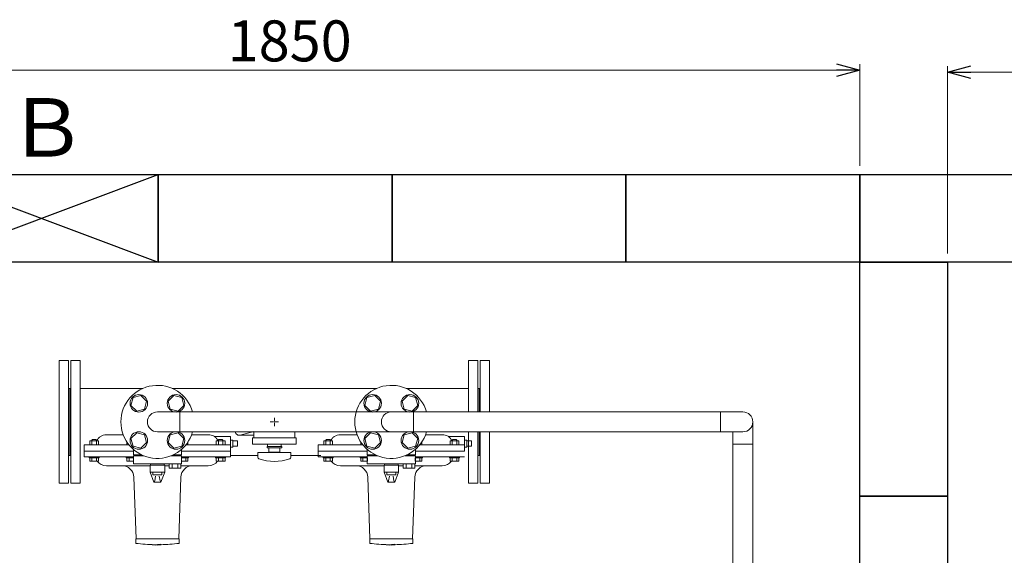
# Model space of a CAD drawing. Units: millimetres. Extents: x 3773 to 16470, y 649 to 8612.
# Drawn here: x 4632 to 6316, y 7696 to 8612 of the extents above; entities that cross this region are included whole.
import ezdxf

# ---------------------------------------------------------------- set-up
doc = ezdxf.new("R2010")
doc.units = ezdxf.units.MM
doc.linetypes.add('CENTER2', pattern=[1.125, 0.75, -0.125, 0.125, -0.125])
doc.linetypes.add('実線', pattern=[0])
for name, color, linetype in [('CSLAYER17', 7, 'Continuous'), ('FORMAT', 7, 'Continuous'), ('HI_VB', 7, 'Continuous')]:
    doc.layers.add(name, color=color, linetype=linetype)
for name, color, linetype, lineweight in [('ガス配管', 2, 'Continuous', 30), ('ガス配管細', 4, 'Continuous', 20), ('図面枠', 7, 'Continuous', 50)]:
    doc.layers.add(name, color=color, linetype=linetype, lineweight=lineweight)
doc.styles.get("Standard").update_dxf_attribs({"font": 'simplex.shx', "bigfont": 'bigfont.shx'})
doc.styles.add('ｽﾀｲﾙ2', font='txt')

msp = doc.modelspace()

# ---------------------------------------------------------------- linework, layer by layer
at = {"color": 7, "linetype": '実線', "lineweight": 9, "ltscale": 0.001}
for p, q in [((4259, 8525.6), (6029, 8525.6)), ((6259, 8522.2), (10679, 8522.2))]:
    msp.add_line(p, q, dxfattribs=at)
at = {"color": 0, "linetype": 'ByBlock', "lineweight": -2}
for p, q in [((6029, 8536.3), (6069, 8525.6)), ((6069, 8525.6), (6029, 8514.8)), ((6069, 8525.6), (6029, 8525.6)), ((6219, 8522.2), (6259, 8532.9)), ((6259, 8511.5), (6219, 8522.2)), ((6219, 8522.2), (6259, 8522.2))]:
    msp.add_line(p, q, dxfattribs=at)
at = {"linetype": '実線', "lineweight": 9, "ltscale": 0.001}
for p, q in [((6069, 8362.1), (6069, 8535.6)), ((6219, 8212.1), (6219, 8532.2))]:
    msp.add_line(p, q, dxfattribs=at)
at = {"color": 3, "lineweight": 9}
for p, q in [((5830.9, 7907.2), (5830.9, 7941.2)), ((5852, 7907.2), (5852, 7651.2)), ((5886, 7886.1), (5852, 7886.1))]:
    msp.add_line(p, q, dxfattribs=at)
at = {"color": 3, "linetype": 'Continuous', "lineweight": 9}
for p, q in [((4780.8, 7902.2), (4809.3, 7902.2)), ((4926.3, 7902.2), (4954.8, 7902.2)), ((4992.8, 7899.2), (4966.2, 7899.2)), ((4992.8, 7887.2), (4992.8, 7899.2)), ((5007.8, 7901.2), (5032.8, 7901.2)), ((5009.6, 7901.4), (5032.8, 7907.6)), ((5180.8, 7902.2), (5209.3, 7902.2)), ((5326.3, 7902.2), (5354.8, 7902.2)), ((5392.8, 7899.2), (5366.2, 7899.2)), ((5392.8, 7887.2), (5392.8, 7899.2)), ((4742.8, 7885.2), (4742.8, 7864.2)), ((4818.9, 7885.2), (4742.8, 7885.2)), ((4916.6, 7885.2), (4992.8, 7885.2)), ((4996.8, 7893.2), (4992.8, 7893.2)), ((4992.8, 7874.2), (4992.8, 7887.2)), ((4992.8, 7881.2), (4996.8, 7881.2)), ((4996.8, 7893.2), (4996.8, 7881.2)), ((5004.8, 7891.7), (4996.8, 7891.7)), ((5004.8, 7882.7), (4996.8, 7882.7)), ((5004.8, 7891.7), (5004.8, 7890.3)), ((5004.8, 7890.3), (5004.8, 7884.1)), ((5004.8, 7884.1), (5004.8, 7882.7)), ((5142.8, 7885.2), (5142.8, 7864.2)), ((5218.9, 7885.2), (5142.8, 7885.2)), ((5316.6, 7885.2), (5392.8, 7885.2)), ((5396.8, 7893.2), (5392.8, 7893.2)), ((5392.8, 7874.2), (5392.8, 7887.2)), ((5392.8, 7881.2), (5396.8, 7881.2)), ((5396.8, 7893.2), (5396.8, 7881.2)), ((5404.8, 7891.7), (5396.8, 7891.7)), ((5404.8, 7882.7), (5396.8, 7882.7)), ((5404.8, 7891.7), (5404.8, 7890.3)), ((5404.8, 7890.3), (5404.8, 7884.1)), ((5404.8, 7884.1), (5404.8, 7882.7)), ((4826.7, 7874.2), (4742.8, 7874.2)), ((4826.7, 7864.2), (4742.8, 7864.2)), ((4908.9, 7874.2), (4992.8, 7874.2)), ((4992.8, 7864.2), (4908.9, 7864.2)), ((4992.8, 7864.2), (4992.8, 7874.2)), ((5226.7, 7874.2), (5142.8, 7874.2)), ((5226.7, 7864.2), (5142.8, 7864.2)), ((5308.9, 7874.2), (5392.8, 7874.2)), ((5392.8, 7864.2), (5308.9, 7864.2)), ((4855.3, 7849.2), (4780.8, 7849.2)), ((4888.1, 7849.2), (4880.3, 7849.2)), ((4954.8, 7849.2), (4907.9, 7849.2)), ((5255.3, 7849.2), (5180.8, 7849.2)), ((5288.1, 7849.2), (5280.3, 7849.2)), ((5354.8, 7849.2), (5307.9, 7849.2)), ((4827.6, 7829.9), (4831.3, 7724.2)), ((4904.3, 7724.2), (4908, 7829.9)), ((5227.6, 7829.9), (5231.3, 7724.2)), ((5304.3, 7724.2), (5308, 7829.9)), ((4830.8, 7724.2), (4830.8, 7723.2)), ((4830.8, 7724.2), (4904.8, 7724.2)), ((4830.8, 7716.6), (4830.8, 7723.2)), ((4830.8, 7716.5), (4830.8, 7716.6)), ((4873.8, 7715), (4873.8, 7714.5)), ((4873.8, 7713.7), (4873.8, 7714.5)), ((4904.8, 7716.5), (4904.8, 7724.2)), ((5230.8, 7724.2), (5230.8, 7723.2)), ((5230.8, 7724.2), (5304.8, 7724.2)), ((5230.8, 7716.6), (5230.8, 7723.2)), ((5230.8, 7716.5), (5230.8, 7716.6)), ((5273.8, 7715), (5273.8, 7714.5)), ((5273.8, 7713.7), (5273.8, 7714.5)), ((5304.8, 7716.5), (5304.8, 7724.2))]:
    msp.add_line(p, q, dxfattribs=at)
for centre, radius, start, end in [((4780.7, 7882.7), 19.5, 89.7909, 122.4892), ((4954.8, 7882.2), 20, 60.1209, 90), ((5007.8, 7908.2), 7, 188.2132, 284.9467), ((5180.7, 7882.7), 19.5, 89.7909, 122.4892), ((5354.8, 7882.2), 20, 60.1209, 90), ((4780.8, 7869.2), 20, 217.2288, 270), ((4807.6, 7829.2), 20, 2, 90.395), ((4928, 7829.2), 20, 89.696, 178), ((4954.8, 7869.2), 20, 270, 322.7712), ((5180.8, 7869.2), 20, 217.2288, 270), ((5207.6, 7829.2), 20, 2, 90.395), ((5328, 7829.2), 20, 89.696, 178), ((5354.8, 7869.2), 20, 270, 322.7712), ((4867.8, 8014.2), 300, 262.9155, 269.0133), ((4863.8, 7780.3), 66.6, 261.6277, 278.6644), ((4863.7, 7780.7), 66.5, 269.0263, 278.6751), ((4867.8, 8014.2), 300.5, 269.015, 271.1441), ((4868.6, 7995.7), 281.5, 271.0458, 277.3758), ((5267.8, 8014.2), 300, 262.9155, 269.0133), ((5263.8, 7780.3), 66.6, 261.6277, 278.6644), ((5263.7, 7780.7), 66.5, 269.0263, 278.6751), ((5267.8, 8014.2), 300.5, 269.015, 271.1441), ((5268.6, 7995.7), 281.5, 271.0458, 277.3758)]:
    msp.add_arc(centre, radius, start, end, dxfattribs=at)
for points, knots in [([(4764.1, 7891.7), (4764.1, 7891.8), (4764.2, 7892), (4764.3, 7892.3), (4764.5, 7892.6), (4764.6, 7892.8), (4764.8, 7893.1), (4765, 7893.4), (4765.1, 7893.6), (4765.3, 7893.9), (4765.5, 7894.1), (4765.6, 7894.4), (4765.8, 7894.6), (4765.9, 7894.9), (4766.1, 7895.1), (4766.3, 7895.3), (4766.5, 7895.5), (4766.6, 7895.8), (4766.8, 7896), (4767, 7896.2), (4767.1, 7896.4), (4767.3, 7896.6), (4767.5, 7896.7), (4767.7, 7896.9), (4767.8, 7897.1), (4768, 7897.3), (4768.2, 7897.4), (4768.3, 7897.6), (4768.5, 7897.7), (4768.7, 7897.9), (4768.8, 7898), (4769, 7898.2), (4769.1, 7898.3), (4769.3, 7898.4), (4769.4, 7898.5), (4769.6, 7898.6), (4769.7, 7898.7), (4769.9, 7898.8), (4770, 7898.9), (4770.1, 7899), (4770.2, 7899.1), (4770.2, 7899.1)], [0, 0, 0, 0, 0.336565, 0.666299, 0.989669, 1.30753, 1.620632, 1.92963, 2.235095, 2.537516, 2.836992, 3.133321, 3.426296, 3.715721, 4.001406, 4.283173, 4.560856, 4.834353, 5.103668, 5.368808, 5.629774, 5.886557, 6.139143, 6.38751, 6.631613, 6.871256, 7.106166, 7.336062, 7.56066, 7.779675, 7.992815, 8.199803, 8.400588, 8.595266, 8.783932, 8.96668, 9.143598, 9.314771, 9.480263, 9.639371, 9.790366, 9.790366, 9.790366, 9.790366]), ([(4965.3, 7899.1), (4965.3, 7899.2), (4965.2, 7899.2), (4965.1, 7899.3), (4965, 7899.3), (4964.9, 7899.4), (4964.9, 7899.4), (4964.8, 7899.5), (4964.8, 7899.5), (4964.7, 7899.5), (4964.7, 7899.5), (4964.7, 7899.5), (4964.7, 7899.5)], [0, 0, 0, 0, 0.1410733, 0.2704125, 0.3862009, 0.4866188, 0.5698439, 0.6340516, 0.7003975, 0.7076742, 0.7108562, 0.7192671, 0.7192671, 0.7192671, 0.7192671]), ([(4966.2, 7899.2), (4966.2, 7899.2), (4966.2, 7899.2), (4966.1, 7899.2), (4966.1, 7899.2), (4966.1, 7899.2), (4966, 7899.2), (4966, 7899.2), (4965.9, 7899.2), (4965.9, 7899.2), (4965.9, 7899.2), (4965.8, 7899.2), (4965.8, 7899.2), (4965.7, 7899.2), (4965.7, 7899.2), (4965.7, 7899.2), (4965.6, 7899.2), (4965.6, 7899.2), (4965.6, 7899.2), (4965.5, 7899.2), (4965.5, 7899.3), (4965.4, 7899.3), (4965.4, 7899.3), (4965.4, 7899.3), (4965.3, 7899.3), (4965.3, 7899.3), (4965.2, 7899.3), (4965.2, 7899.3), (4965.2, 7899.3), (4965.1, 7899.3), (4965.1, 7899.4), (4965.1, 7899.4), (4965.1, 7899.4)], [0, 0, 0, 0, 0.03902, 0.078018, 0.116977, 0.155889, 0.194756, 0.233601, 0.272448, 0.311318, 0.350223, 0.389174, 0.428176, 0.46723, 0.506331, 0.545475, 0.584651, 0.623848, 0.663051, 0.702246, 0.741416, 0.780553, 0.81965, 0.858702, 0.897708, 0.936669, 0.975591, 1.014484, 1.053363, 1.092248, 1.131166, 1.170119, 1.170119, 1.170119, 1.170119]), ([(4971.5, 7891.7), (4971.5, 7891.8), (4971.4, 7892), (4971.2, 7892.3), (4971.1, 7892.6), (4970.9, 7892.8), (4970.8, 7893.1), (4970.6, 7893.4), (4970.4, 7893.6), (4970.3, 7893.9), (4970.1, 7894.1), (4969.9, 7894.4), (4969.8, 7894.6), (4969.6, 7894.9), (4969.4, 7895.1), (4969.3, 7895.3), (4969.1, 7895.5), (4968.9, 7895.8), (4968.8, 7896), (4968.6, 7896.2), (4968.4, 7896.4), (4968.2, 7896.6), (4968.1, 7896.7), (4967.9, 7896.9), (4967.7, 7897.1), (4967.6, 7897.3), (4967.4, 7897.4), (4967.2, 7897.6), (4967.1, 7897.7), (4966.9, 7897.9), (4966.7, 7898), (4966.6, 7898.2), (4966.4, 7898.3), (4966.3, 7898.4), (4966.1, 7898.5), (4966, 7898.6), (4965.8, 7898.7), (4965.7, 7898.8), (4965.6, 7898.9), (4965.4, 7899), (4965.4, 7899.1), (4965.3, 7899.1)], [0, 0, 0, 0, 0.336565, 0.666299, 0.989669, 1.30753, 1.620632, 1.92963, 2.235095, 2.537516, 2.836992, 3.133321, 3.426296, 3.715721, 4.001406, 4.283173, 4.560856, 4.834353, 5.103668, 5.368808, 5.629774, 5.886557, 6.139143, 6.38751, 6.631613, 6.871256, 7.106166, 7.336062, 7.56066, 7.779675, 7.992815, 8.199803, 8.400588, 8.595266, 8.783932, 8.96668, 9.143598, 9.314771, 9.480263, 9.639371, 9.790366, 9.790366, 9.790366, 9.790366]), ([(5164.1, 7891.7), (5164.1, 7891.8), (5164.2, 7892), (5164.3, 7892.3), (5164.5, 7892.6), (5164.6, 7892.8), (5164.8, 7893.1), (5165, 7893.4), (5165.1, 7893.6), (5165.3, 7893.9), (5165.5, 7894.1), (5165.6, 7894.4), (5165.8, 7894.6), (5165.9, 7894.9), (5166.1, 7895.1), (5166.3, 7895.3), (5166.5, 7895.5), (5166.6, 7895.8), (5166.8, 7896), (5167, 7896.2), (5167.1, 7896.4), (5167.3, 7896.6), (5167.5, 7896.7), (5167.7, 7896.9), (5167.8, 7897.1), (5168, 7897.3), (5168.2, 7897.4), (5168.3, 7897.6), (5168.5, 7897.7), (5168.7, 7897.9), (5168.8, 7898), (5169, 7898.2), (5169.1, 7898.3), (5169.3, 7898.4), (5169.4, 7898.5), (5169.6, 7898.6), (5169.7, 7898.7), (5169.9, 7898.8), (5170, 7898.9), (5170.1, 7899), (5170.2, 7899.1), (5170.2, 7899.1)], [0, 0, 0, 0, 0.336565, 0.666299, 0.989669, 1.30753, 1.620632, 1.92963, 2.235095, 2.537516, 2.836992, 3.133321, 3.426296, 3.715721, 4.001406, 4.283173, 4.560856, 4.834353, 5.103668, 5.368808, 5.629774, 5.886557, 6.139143, 6.38751, 6.631613, 6.871256, 7.106166, 7.336062, 7.56066, 7.779675, 7.992815, 8.199803, 8.400588, 8.595266, 8.783932, 8.96668, 9.143598, 9.314771, 9.480263, 9.639371, 9.790366, 9.790366, 9.790366, 9.790366]), ([(5365.3, 7899.1), (5365.3, 7899.2), (5365.2, 7899.2), (5365.1, 7899.3), (5365, 7899.3), (5364.9, 7899.4), (5364.9, 7899.4), (5364.8, 7899.5), (5364.8, 7899.5), (5364.7, 7899.5), (5364.7, 7899.5), (5364.7, 7899.5), (5364.7, 7899.5)], [0, 0, 0, 0, 0.1410733, 0.2704125, 0.3862009, 0.4866188, 0.5698439, 0.6340516, 0.7003975, 0.7076742, 0.7108562, 0.7192671, 0.7192671, 0.7192671, 0.7192671]), ([(5366.2, 7899.2), (5366.2, 7899.2), (5366.2, 7899.2), (5366.1, 7899.2), (5366.1, 7899.2), (5366.1, 7899.2), (5366, 7899.2), (5366, 7899.2), (5365.9, 7899.2), (5365.9, 7899.2), (5365.9, 7899.2), (5365.8, 7899.2), (5365.8, 7899.2), (5365.7, 7899.2), (5365.7, 7899.2), (5365.7, 7899.2), (5365.6, 7899.2), (5365.6, 7899.2), (5365.6, 7899.2), (5365.5, 7899.2), (5365.5, 7899.3), (5365.4, 7899.3), (5365.4, 7899.3), (5365.4, 7899.3), (5365.3, 7899.3), (5365.3, 7899.3), (5365.2, 7899.3), (5365.2, 7899.3), (5365.2, 7899.3), (5365.1, 7899.3), (5365.1, 7899.4), (5365.1, 7899.4), (5365.1, 7899.4)], [0, 0, 0, 0, 0.03902, 0.078018, 0.116977, 0.155889, 0.194756, 0.233601, 0.272448, 0.311318, 0.350223, 0.389174, 0.428176, 0.46723, 0.506331, 0.545475, 0.584651, 0.623848, 0.663051, 0.702246, 0.741416, 0.780553, 0.81965, 0.858702, 0.897708, 0.936669, 0.975591, 1.014484, 1.053363, 1.092248, 1.131166, 1.170119, 1.170119, 1.170119, 1.170119]), ([(5371.5, 7891.7), (5371.5, 7891.8), (5371.4, 7892), (5371.2, 7892.3), (5371.1, 7892.6), (5370.9, 7892.8), (5370.8, 7893.1), (5370.6, 7893.4), (5370.4, 7893.6), (5370.3, 7893.9), (5370.1, 7894.1), (5369.9, 7894.4), (5369.8, 7894.6), (5369.6, 7894.9), (5369.4, 7895.1), (5369.3, 7895.3), (5369.1, 7895.5), (5368.9, 7895.8), (5368.8, 7896), (5368.6, 7896.2), (5368.4, 7896.4), (5368.2, 7896.6), (5368.1, 7896.7), (5367.9, 7896.9), (5367.7, 7897.1), (5367.6, 7897.3), (5367.4, 7897.4), (5367.2, 7897.6), (5367.1, 7897.7), (5366.9, 7897.9), (5366.7, 7898), (5366.6, 7898.2), (5366.4, 7898.3), (5366.3, 7898.4), (5366.1, 7898.5), (5366, 7898.6), (5365.8, 7898.7), (5365.7, 7898.8), (5365.6, 7898.9), (5365.4, 7899), (5365.4, 7899.1), (5365.3, 7899.1)], [0, 0, 0, 0, 0.336565, 0.666299, 0.989669, 1.30753, 1.620632, 1.92963, 2.235095, 2.537516, 2.836992, 3.133321, 3.426296, 3.715721, 4.001406, 4.283173, 4.560856, 4.834353, 5.103668, 5.368808, 5.629774, 5.886557, 6.139143, 6.38751, 6.631613, 6.871256, 7.106166, 7.336062, 7.56066, 7.779675, 7.992815, 8.199803, 8.400588, 8.595266, 8.783932, 8.96668, 9.143598, 9.314771, 9.480263, 9.639371, 9.790366, 9.790366, 9.790366, 9.790366])]:
    msp.add_open_spline(points, degree=3, knots=knots, dxfattribs=at)
at = {"layer": 'CSLAYER17', "color": 3, "linetype": 'Continuous', "lineweight": 9}
for p, q in [((4826.2, 7965.8), (4822.6, 7952.4)), ((4839.5, 7969.4), (4826.2, 7965.8)), ((4849.3, 7959.6), (4839.5, 7969.4)), ((4896, 7969.4), (4886.2, 7959.6)), ((4909.4, 7965.8), (4896, 7969.4)), ((4913, 7952.4), (4909.4, 7965.8)), ((5226.2, 7965.8), (5222.6, 7952.4)), ((5239.5, 7969.4), (5226.2, 7965.8)), ((5249.3, 7959.6), (5239.5, 7969.4)), ((5296, 7969.4), (5286.2, 7959.6)), ((5309.4, 7965.8), (5296, 7969.4)), ((5313, 7952.4), (5309.4, 7965.8)), ((4822.6, 7952.4), (4832.4, 7942.6)), ((4845.8, 7946.2), (4849.3, 7959.6)), ((4886.2, 7959.6), (4889.8, 7946.2)), ((4903.2, 7942.6), (4913, 7952.4)), ((5222.6, 7952.4), (5232.4, 7942.6)), ((5245.8, 7946.2), (5249.3, 7959.6)), ((5286.2, 7959.6), (5289.8, 7946.2)), ((5303.2, 7942.6), (5313, 7952.4)), ((4832.4, 7942.6), (4845.8, 7946.2)), ((4889.8, 7946.2), (4903.2, 7942.6)), ((5232.4, 7942.6), (5245.8, 7946.2)), ((5289.8, 7946.2), (5303.2, 7942.6)), ((5067.1, 7924.2), (5068.5, 7924.2)), ((5067.8, 7924.9), (5067.8, 7923.5)), ((4832.4, 7905.7), (4822.6, 7895.9)), ((4845.8, 7902.2), (4832.4, 7905.7)), ((4849.3, 7888.8), (4845.8, 7902.2)), ((4889.8, 7902.2), (4886.2, 7888.8)), ((4903.2, 7905.7), (4889.8, 7902.2)), ((4913, 7895.9), (4903.2, 7905.7)), ((5232.4, 7905.7), (5222.6, 7895.9)), ((5245.8, 7902.2), (5232.4, 7905.7)), ((5249.3, 7888.8), (5245.8, 7902.2)), ((5289.8, 7902.2), (5286.2, 7888.8)), ((5303.2, 7905.7), (5289.8, 7902.2)), ((5313, 7895.9), (5303.2, 7905.7)), ((4822.6, 7895.9), (4826.2, 7882.6)), ((4826.2, 7882.6), (4839.5, 7879)), ((4839.5, 7879), (4849.3, 7888.8)), ((4886.2, 7888.8), (4896, 7879)), ((4896, 7879), (4909.4, 7882.6)), ((4909.4, 7882.6), (4913, 7895.9)), ((5222.6, 7895.9), (5226.2, 7882.6)), ((5226.2, 7882.6), (5239.5, 7879)), ((5239.5, 7879), (5249.3, 7888.8)), ((5286.2, 7888.8), (5296, 7879)), ((5296, 7879), (5309.4, 7882.6)), ((5309.4, 7882.6), (5313, 7895.9))]:
    msp.add_line(p, q, dxfattribs=at)
at = {"layer": 'CSLAYER17', "color": 3, "linetype": 'CENTER2', "lineweight": 9}
for p, q in [((5067.8, 7931.3), (5067.8, 7925.6)), ((5060.7, 7924.2), (5066.4, 7924.2)), ((5067.8, 7922.8), (5067.8, 7917.1)), ((5069.2, 7924.2), (5074.9, 7924.2))]:
    msp.add_line(p, q, dxfattribs=at)
at = {"layer": 'CSLAYER17', "color": 3, "lineweight": 9}
for p, q in [((5030.3, 7897.2), (5105.3, 7897.2)), ((5030.3, 7886.2), (5105.3, 7886.2)), ((5055.3, 7882.2), (5080.3, 7882.2)), ((5055.3, 7879.7), (5055.3, 7882.2)), ((5056.3, 7886.2), (5056.3, 7882.2)), ((5079.3, 7886.2), (5079.3, 7882.2)), ((5080.3, 7879.7), (5080.3, 7882.2)), ((5039.8, 7871.7), (5095.8, 7871.7)), ((5039.8, 7863.1), (5039.8, 7871.7)), ((5055.3, 7879.7), (5080.3, 7879.7)), ((5058.3, 7872.7), (5058.3, 7879.7)), ((5058.3, 7872.7), (5077.3, 7872.7)), ((5063.8, 7871.7), (5063.8, 7872.7)), ((5071.8, 7871.7), (5071.8, 7872.7)), ((5077.3, 7879.7), (5077.3, 7872.7)), ((5095.8, 7863.1), (5095.8, 7871.7))]:
    msp.add_line(p, q, dxfattribs=at)
at = {"layer": 'CSLAYER17', "color": 3, "linetype": 'Continuous', "lineweight": 9}
for centre in [(4836, 7956), (4899.6, 7956), (5236, 7956), (5299.6, 7956), (4836, 7892.4), (4899.6, 7892.4), (5236, 7892.4), (5299.6, 7892.4)]:
    msp.add_circle(centre, 15, dxfattribs=at)
for centre, radius, start, end in [((4867.8, 7924.2), 62.5, 15.7833, 344.2167), ((5267.8, 7924.2), 62.5, 15.7833, 344.2167), ((4867.8, 7924.2), 17, 90, 270), ((5267.8, 7924.2), 17, 90, 270), ((5869, 7924.2), 17, 270, 90)]:
    msp.add_arc(centre, radius, start, end, dxfattribs=at)
at = {"layer": 'CSLAYER17', "color": 3, "lineweight": 9}
for centre, radius, start, end in [((5041.8, 7863.1), 2, 180, 250.7597), ((5093.8, 7863.1), 2, 289.2403, 0), ((5067.8, 7937.6), 80.9, 250.7597, 289.2403)]:
    msp.add_arc(centre, radius, start, end, dxfattribs=at)
at = {"layer": 'FORMAT', "color": 3, "linetype": 'Continuous', "lineweight": 9}
for p, q in [((4767.2, 7891.7), (4752.2, 7891.7)), ((4752.2, 7885.2), (4752.2, 7891.7)), ((4767.2, 7885.2), (4752.2, 7885.2)), ((4755.7, 7893), (4756.9, 7894.2)), ((4755.7, 7891.7), (4755.7, 7893)), ((4755.9, 7885.2), (4755.9, 7891.7)), ((4756.9, 7894.2), (4762.5, 7894.2)), ((4763.7, 7893), (4762.5, 7894.2)), ((4763.4, 7885.2), (4763.4, 7891.7)), ((4763.7, 7891.7), (4763.7, 7893)), ((4767.2, 7885.2), (4767.2, 7891.7)), ((4815.5, 7885.2), (4815.5, 7889.9)), ((4818.9, 7885.2), (4815.5, 7885.2)), ((4818.9, 7885.2), (4815.5, 7885.2)), ((4920.1, 7885.2), (4920.1, 7889.9)), ((4920.1, 7885.2), (4920.1, 7889.9)), ((4968.4, 7891.7), (4983.4, 7891.7)), ((4968.4, 7885.2), (4968.4, 7891.7)), ((4968.4, 7885.2), (4983.4, 7885.2)), ((4971.9, 7893), (4973.1, 7894.2)), ((4971.9, 7891.7), (4971.9, 7893)), ((4972.1, 7885.2), (4972.1, 7891.7)), ((4978.7, 7894.2), (4973.1, 7894.2)), ((4979.9, 7893), (4978.7, 7894.2)), ((4979.6, 7885.2), (4979.6, 7891.7)), ((4979.9, 7891.7), (4979.9, 7893)), ((4983.4, 7885.2), (4983.4, 7891.7)), ((5167.2, 7891.7), (5152.2, 7891.7)), ((5152.2, 7885.2), (5152.2, 7891.7)), ((5167.2, 7885.2), (5152.2, 7885.2)), ((5155.7, 7893), (5156.9, 7894.2)), ((5155.7, 7891.7), (5155.7, 7893)), ((5155.9, 7885.2), (5155.9, 7891.7)), ((5156.9, 7894.2), (5162.5, 7894.2)), ((5163.7, 7893), (5162.5, 7894.2)), ((5163.4, 7885.2), (5163.4, 7891.7)), ((5163.7, 7891.7), (5163.7, 7893)), ((5167.2, 7885.2), (5167.2, 7891.7)), ((5215.5, 7885.2), (5215.5, 7889.9)), ((5218.9, 7885.2), (5215.5, 7885.2)), ((5218.9, 7885.2), (5215.5, 7885.2)), ((5320.1, 7885.2), (5320.1, 7889.9)), ((5320.1, 7885.2), (5320.1, 7889.9)), ((5368.4, 7891.7), (5383.4, 7891.7)), ((5368.4, 7885.2), (5368.4, 7891.7)), ((5368.4, 7885.2), (5383.4, 7885.2)), ((5371.9, 7893), (5373.1, 7894.2)), ((5371.9, 7891.7), (5371.9, 7893)), ((5372.1, 7885.2), (5372.1, 7891.7)), ((5378.7, 7894.2), (5373.1, 7894.2)), ((5379.9, 7893), (5378.7, 7894.2)), ((5379.6, 7885.2), (5379.6, 7891.7)), ((5379.9, 7891.7), (5379.9, 7893)), ((5383.4, 7885.2), (5383.4, 7891.7)), ((4751.2, 7864.2), (4768.2, 7864.2)), ((4751.2, 7862.6), (4751.2, 7864.2)), ((4768.2, 7862.6), (4768.2, 7864.2)), ((4814.5, 7864.2), (4826.7, 7864.2)), ((4814.5, 7864.2), (4826.7, 7864.2)), ((4814.5, 7862.6), (4814.5, 7864.2)), ((4921.1, 7864.2), (4908.9, 7864.2)), ((4908.9, 7864.2), (4916.3, 7864.2)), ((4908.9, 7864.2), (4921.1, 7864.2)), ((4921.1, 7862.6), (4921.1, 7864.2)), ((4984.4, 7864.2), (4967.4, 7864.2)), ((4967.4, 7862.6), (4967.4, 7864.2)), ((4984.4, 7862.6), (4984.4, 7864.2)), ((5151.2, 7864.2), (5168.2, 7864.2)), ((5151.2, 7862.6), (5151.2, 7864.2)), ((5168.2, 7862.6), (5168.2, 7864.2)), ((5214.5, 7864.2), (5226.7, 7864.2)), ((5214.5, 7864.2), (5226.7, 7864.2)), ((5214.5, 7862.6), (5214.5, 7864.2)), ((5321.1, 7864.2), (5308.9, 7864.2)), ((5308.9, 7864.2), (5316.3, 7864.2)), ((5308.9, 7864.2), (5321.1, 7864.2)), ((5321.1, 7862.6), (5321.1, 7864.2)), ((5384.4, 7864.2), (5367.4, 7864.2)), ((5367.4, 7862.6), (5367.4, 7864.2)), ((5384.4, 7862.6), (5384.4, 7864.2)), ((4751.2, 7862.6), (4768.2, 7862.6)), ((4752.2, 7862.6), (4767.2, 7862.6)), ((4752.2, 7862.6), (4752.2, 7857.1)), ((4752.2, 7857.1), (4767.2, 7857.1)), ((4755.9, 7862.6), (4755.9, 7857.1)), ((4763.4, 7862.6), (4763.4, 7857.1)), ((4767.2, 7862.6), (4767.2, 7857.1)), ((4814.5, 7862.6), (4826.7, 7862.6)), ((4815.5, 7862.6), (4826.7, 7862.6)), ((4815.5, 7862.6), (4815.5, 7857.1)), ((4815.5, 7857.1), (4826.7, 7857.1)), ((4819.3, 7862.6), (4819.3, 7857.1)), ((4826.8, 7862.6), (4826.8, 7857.1)), ((4908.8, 7862.6), (4908.8, 7857.1)), ((4908.9, 7862.6), (4920.1, 7862.6)), ((4908.9, 7862.6), (4921.1, 7862.6)), ((4908.9, 7857.1), (4920.1, 7857.1)), ((4916.3, 7862.6), (4916.3, 7857.1)), ((4920.1, 7862.6), (4920.1, 7857.1)), ((4984.4, 7862.6), (4967.4, 7862.6)), ((4983.4, 7862.6), (4968.4, 7862.6)), ((4968.4, 7862.6), (4968.4, 7857.1)), ((4983.4, 7857.1), (4968.4, 7857.1)), ((4972.1, 7862.6), (4972.1, 7857.1)), ((4979.6, 7862.6), (4979.6, 7857.1)), ((4983.4, 7862.6), (4983.4, 7857.1)), ((5151.2, 7862.6), (5168.2, 7862.6)), ((5152.2, 7862.6), (5167.2, 7862.6)), ((5152.2, 7862.6), (5152.2, 7857.1)), ((5152.2, 7857.1), (5167.2, 7857.1)), ((5155.9, 7862.6), (5155.9, 7857.1)), ((5163.4, 7862.6), (5163.4, 7857.1)), ((5167.2, 7862.6), (5167.2, 7857.1)), ((5214.5, 7862.6), (5226.7, 7862.6)), ((5215.5, 7862.6), (5226.7, 7862.6)), ((5215.5, 7862.6), (5215.5, 7857.1)), ((5215.5, 7857.1), (5226.7, 7857.1)), ((5219.3, 7862.6), (5219.3, 7857.1)), ((5226.8, 7862.6), (5226.8, 7857.1)), ((5308.8, 7862.6), (5308.8, 7857.1)), ((5308.9, 7862.6), (5320.1, 7862.6)), ((5308.9, 7862.6), (5321.1, 7862.6)), ((5308.9, 7857.1), (5320.1, 7857.1)), ((5316.3, 7862.6), (5316.3, 7857.1)), ((5320.1, 7862.6), (5320.1, 7857.1)), ((5384.4, 7862.6), (5367.4, 7862.6)), ((5383.4, 7862.6), (5368.4, 7862.6)), ((5368.4, 7862.6), (5368.4, 7857.1)), ((5383.4, 7857.1), (5368.4, 7857.1)), ((5372.1, 7862.6), (5372.1, 7857.1)), ((5379.6, 7862.6), (5379.6, 7857.1)), ((5383.4, 7862.6), (5383.4, 7857.1))]:
    msp.add_line(p, q, dxfattribs=at)
at = {"layer": 'HI_VB', "color": 3, "linetype": 'Continuous', "lineweight": 9}
for p, q in [((4826.7, 7877.1), (4826.7, 7867.7)), ((4826.7, 7866.3), (4844.3, 7866.3)), ((4826.7, 7866.3), (4826.7, 7852.7)), ((4891.3, 7866.3), (4908.9, 7866.3)), ((4908.9, 7867.7), (4908.9, 7877.1)), ((4908.9, 7866.3), (4908.9, 7852.7)), ((5226.7, 7877.1), (5226.7, 7867.7)), ((5226.7, 7866.3), (5244.3, 7866.3)), ((5226.7, 7866.3), (5226.7, 7852.7)), ((5291.3, 7866.3), (5308.9, 7866.3)), ((5308.9, 7867.7), (5308.9, 7877.1)), ((5308.9, 7866.3), (5308.9, 7852.7)), ((4826.7, 7852.7), (4908.9, 7852.7)), ((4855.3, 7850.1), (4880.3, 7850.1)), ((4855.3, 7838.1), (4855.3, 7850.1)), ((4856.2, 7850.1), (4856.2, 7852.7)), ((4879.4, 7850.1), (4879.4, 7852.7)), ((4880.3, 7838.1), (4880.3, 7850.1)), ((4907.9, 7852.7), (4888.1, 7852.7)), ((4888.1, 7844.8), (4888.1, 7852.7)), ((4893.1, 7844.8), (4893.1, 7852.7)), ((4903, 7844.8), (4903, 7852.7)), ((4907.9, 7844.8), (4907.9, 7852.7)), ((5226.7, 7852.7), (5308.9, 7852.7)), ((5255.3, 7850.1), (5280.3, 7850.1)), ((5255.3, 7838.1), (5255.3, 7850.1)), ((5256.2, 7850.1), (5256.2, 7852.7)), ((5279.4, 7850.1), (5279.4, 7852.7)), ((5280.3, 7838.1), (5280.3, 7850.1)), ((5307.9, 7852.7), (5288.1, 7852.7)), ((5288.1, 7844.8), (5288.1, 7852.7)), ((5293.1, 7844.8), (5293.1, 7852.7)), ((5303, 7844.8), (5303, 7852.7)), ((5307.9, 7844.8), (5307.9, 7852.7)), ((4855.3, 7838.1), (4880.3, 7838.1)), ((4861.7, 7821.2), (4855.3, 7838.1)), ((4860.2, 7833.5), (4860.2, 7838)), ((4875.3, 7833.5), (4860.2, 7833.5)), ((4863.2, 7823.4), (4864.5, 7831.5)), ((4872.3, 7823.4), (4871, 7831.5)), ((4873.8, 7821.2), (4880.3, 7838.1)), ((4875.3, 7838), (4875.3, 7833.5)), ((4888.1, 7844.8), (4907.9, 7844.8)), ((5255.3, 7838.1), (5280.3, 7838.1)), ((5261.7, 7821.2), (5255.3, 7838.1)), ((5260.2, 7833.5), (5260.2, 7838)), ((5275.3, 7833.5), (5260.2, 7833.5)), ((5263.2, 7823.4), (5264.5, 7831.5)), ((5272.3, 7823.4), (5271, 7831.5)), ((5273.8, 7821.2), (5280.3, 7838.1)), ((5275.3, 7838), (5275.3, 7833.5)), ((5288.1, 7844.8), (5307.9, 7844.8)), ((4873.8, 7821.2), (4861.7, 7821.2)), ((5273.8, 7821.2), (5261.7, 7821.2))]:
    msp.add_line(p, q, dxfattribs=at)
at = {"layer": 'HI_VB', "color": 3, "lineweight": 9}
for p, q in [((4826.7, 7867.7), (4841, 7867.7)), ((4894.5, 7867.7), (4908.9, 7867.7)), ((5226.7, 7867.7), (5241, 7867.7)), ((5294.5, 7867.7), (5308.9, 7867.7))]:
    msp.add_line(p, q, dxfattribs=at)
at = {"layer": 'HI_VB', "color": 3, "linetype": 'Continuous', "lineweight": 9}
for centre, start, end in [((4860, 7824), 302.2284, 350.8726), ((4875.6, 7824), 189.1274, 237.7716), ((5260, 7824), 302.2284, 350.8726), ((5275.6, 7824), 189.1274, 237.7716)]:
    msp.add_arc(centre, 3.3, start, end, dxfattribs=at)
at = {"layer": 'ガス配管', "color": 3, "linetype": 'Continuous', "lineweight": 9}
msp.add_line((5886, 7924.2), (5886, 7453.2), dxfattribs=at)
at = {"layer": 'ガス配管細', "color": 3, "linetype": 'Continuous', "lineweight": 9}
for p, q in [((5030.3, 7897.2), (5030.3, 7886.2)), ((5032.8, 7907.2), (5032.8, 7897.2)), ((5102.8, 7907.2), (5102.8, 7897.2)), ((5105.3, 7897.2), (5105.3, 7886.2))]:
    msp.add_line(p, q, dxfattribs=at)
at = {"layer": '図面枠', "lineweight": 25, "ltscale": 0.5}
for p, q in [((4469, 8347.1), (4869, 8197.1)), ((4469, 8197.1), (4869, 8347.1)), ((4469, 8347.1), (4869, 8347.1)), ((4869, 8347.1), (4869, 8197.1)), ((4869, 8347.1), (5269, 8347.1)), ((4869, 8197.1), (4869, 8347.1)), ((5269, 8347.1), (5269, 8197.1)), ((5269, 8347.1), (5669, 8347.1)), ((5269, 8197.1), (5269, 8347.1)), ((5669, 8347.1), (5669, 8197.1)), ((5669, 8347.1), (6069, 8347.1)), ((5669, 8197.1), (5669, 8347.1)), ((6069, 8347.1), (6469, 8347.1)), ((6069, 8197.1), (6069, 8347.1)), ((6069, 8347.1), (6069, 8197.1)), ((4869, 8197.1), (4469, 8197.1)), ((5269, 8197.1), (4869, 8197.1)), ((5669, 8197.1), (5269, 8197.1)), ((6069, 8197.1), (5669, 8197.1)), ((6469, 8197.1), (6069, 8197.1)), ((6069, 8197.1), (6219, 8197.1)), ((6069, 7797.1), (6069, 8197.1)), ((6219, 8197.1), (6219, 7797.1)), ((6219, 7797.1), (6069, 7797.1)), ((6069, 7797.1), (6219, 7797.1)), ((6069, 7397.1), (6069, 7797.1)), ((6219, 7797.1), (6219, 7397.1))]:
    msp.add_line(p, q, dxfattribs=at)
at = {"layer": '図面枠', "color": 3, "lineweight": 9}
for p, q in [((4699.8, 8029.2), (4699.8, 7819.2)), ((4715.8, 8029.2), (4699.8, 8029.2)), ((4715.8, 8029.2), (4715.8, 7819.2)), ((4719.8, 8029.2), (4719.8, 7819.2)), ((4735.8, 8029.2), (4719.8, 8029.2)), ((4735.8, 8029.2), (4735.8, 7819.2)), ((5399.8, 8029.2), (5399.8, 7941.2)), ((5415.8, 8029.2), (5399.8, 8029.2)), ((5415.8, 8029.2), (5415.8, 7941.2)), ((5419.8, 8029.2), (5419.8, 7941.2)), ((5435.8, 8029.2), (5419.8, 8029.2)), ((5435.8, 8029.2), (5435.8, 7941.2)), ((4715.8, 7981.3), (4719.8, 7981.3)), ((4717.8, 7981.3), (4717.8, 7867)), ((4842.5, 7981.3), (4735.8, 7981.3)), ((5242.5, 7981.3), (4893.1, 7981.3)), ((5399.8, 7981.3), (5293.1, 7981.3)), ((5415.8, 7981.3), (5419.8, 7981.3)), ((5417.8, 7981.3), (5417.8, 7941.2)), ((5869, 7941.2), (4867.8, 7941.2)), ((4717.8, 7907.2), (4717.8, 7867)), ((4867.8, 7907.2), (5869, 7907.2)), ((5399.8, 7907.2), (5399.8, 7819.2)), ((5415.8, 7907.2), (5415.8, 7819.2)), ((5417.8, 7907.2), (5417.8, 7867)), ((5417.8, 7907.2), (5417.8, 7867)), ((5419.8, 7907.2), (5419.8, 7819.2)), ((5435.8, 7907.2), (5435.8, 7819.2)), ((4715.8, 7867), (4719.8, 7867)), ((5039.8, 7867), (4992.8, 7867)), ((5147.3, 7867), (5095.8, 7867)), ((5415.8, 7867), (5419.8, 7867)), ((4715.8, 7819.2), (4699.8, 7819.2)), ((4735.8, 7819.2), (4719.8, 7819.2)), ((5415.8, 7819.2), (5399.8, 7819.2)), ((5435.8, 7819.2), (5419.8, 7819.2))]:
    msp.add_line(p, q, dxfattribs=at)
at = {"layer": '図面枠', "color": 3, "lineweight": 9, "ltscale": 0.5}
for p, q in [((4905.9, 7907.2), (4905.9, 7941.2)), ((5305.9, 7907.2), (5305.9, 7941.2))]:
    msp.add_line(p, q, dxfattribs=at)

# ---------------------------------------------------------------- texts
at = {"lineweight": 25}
msp.add_text('1850', height=70, dxfattribs=at).set_placement((4988, 8540.6))
at = {"layer": '図面枠', "lineweight": 25, "style": 'ｽﾀｲﾙ2'}
msp.add_text('Ｂ', height=100, dxfattribs=at).set_placement((4611.2, 8377.6))

doc.saveas('drawing.dxf')
